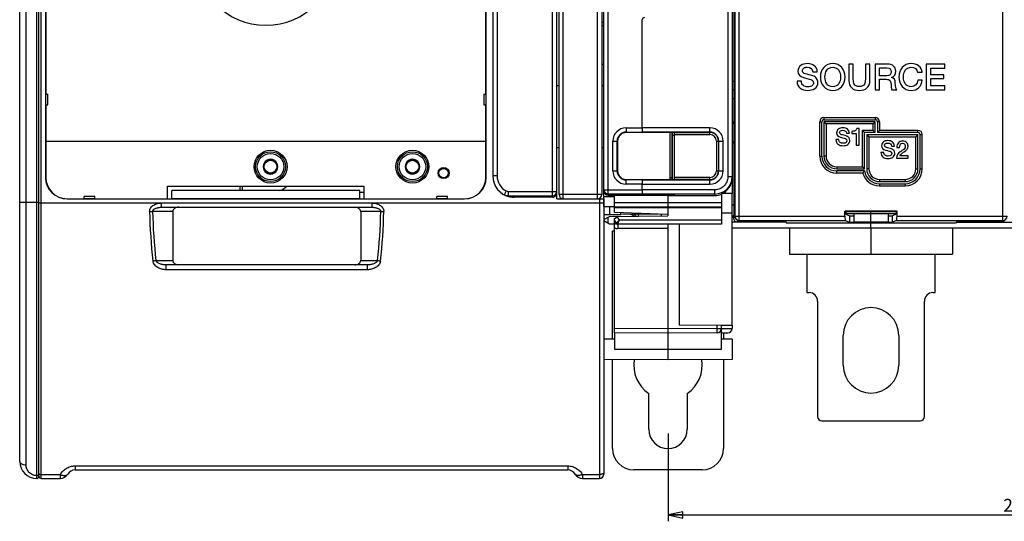
# Model space of a CAD drawing. Units: millimetres. Extents: x 0 to 1189, y 0 to 841.
# Drawn here: x 352 to 582, y 250 to 367 of the extents above; entities that cross this region are included whole.
import ezdxf

# ---------------------------------------------------------------- set-up
doc = ezdxf.new("R2010")
doc.units = ezdxf.units.MM
doc.header["$LTSCALE"] = 65.395
doc.layers.get('0').update_dxf_attribs({"linetype": 'CONTINUOUS'})
for name, color, linetype in [('02___PRT_ALL_AXES', 7, 'CONTINUOUS'), ('07_SURFACES', 7, 'CONTINUOUS'), ('08_DRAFTS', 7, 'CONTINUOUS'), ('09_ROUNDS', 7, 'CONTINUOUS'), ('10_CHAMFER', 7, 'CONTINUOUS')]:
    doc.layers.add(name, color=color, linetype=linetype)
doc.dimstyles.new('DIMSTYLE_1', dxfattribs={"dimtxt": 3, "dimasz": 3.5, "dimexe": 1.5, "dimexo": 1, "dimgap": 0.75, "dimtad": 1, "dimtxsty": 'Standard', "dimblk": 'CLOSED', "dimblk1": 'CLOSED', "dimblk2": 'CLOSED', "dimcen": 0.09, "dimadec": 0, "dimazin": 0, "dimtp": 0.5, "dimtm": 0.5, "dimtfac": 1, "dimtofl": 0, "dimtmove": 0, "dimatfit": 3, "dimldrblk": 'CLOSED', "dimfxl": 0, "dimtolj": 1, "dimarcsym": 0})

# ---------------------------------------------------------------- blocks, each defined once
blk = doc.blocks.new('_CLOSED')
at = {"color": 0, "linetype": 'ByBlock'}
for p, q in [((0, 0), (-1, 0.214)), ((-1, 0.214), (-1, -0.214)), ((-1, -0.214), (0, 0)), ((-1, 0), (0, 0))]:
    blk.add_line(p, q, dxfattribs=at)
blk = doc.blocks.new('*D1')
at = {"color": 2, "linetype": 'Continuous'}
for p, q in [((503.4, 270.22), (503.4, 249.67)), ((728.4, 270.22), (728.4, 249.67)), ((503.4, 251.17), (615.9, 251.17)), ((728.4, 251.17), (615.9, 251.17))]:
    blk.add_line(p, q, dxfattribs=at)
at = {"color": 2, "linetype": 'Continuous', "xscale": 3.5, "yscale": 3.5, "zscale": 3.5, "rotation": 180}
blk.add_blockref('_CLOSED', (503.4, 251.17), dxfattribs=at)
at = {"color": 2, "linetype": 'Continuous', "xscale": 3.5, "yscale": 3.5, "zscale": 3.5}
blk.add_blockref('_CLOSED', (728.4, 251.17), dxfattribs=at)
at = {"color": 2, "linetype": 'Continuous', "insert": (585.24, 254.92), "char_height": 3, "width": 8.5909, "attachment_point": 2, "line_spacing_factor": 0.9}
blk.add_mtext('225', dxfattribs=at)

msp = doc.modelspace()

# ---------------------------------------------------------------- linework, layer by layer
at = {"color": 3, "linetype": 'Continuous'}
msp.add_line((487.894, 356.719), (488.391, 356.719), dxfattribs=at)
at = {"color": 7, "linetype": 'Continuous'}
for p, q in [((537.258, 354.946), (538.308, 354.946)), ((546.762, 356.719), (545.712, 356.719)), ((545.712, 356.719), (545.712, 352.879)), ((546.762, 353.224), (546.762, 356.719)), ((550.636, 356.719), (549.586, 356.719)), ((549.586, 356.719), (549.586, 353.224)), ((550.636, 352.879), (550.636, 356.719)), ((554.712, 356.719), (551.846, 356.719)), ((551.846, 356.719), (551.846, 350.719)), ((552.897, 355.862), (554.603, 355.862)), ((552.897, 353.988), (552.897, 355.862)), ((568.149, 356.719), (563.829, 356.719)), ((563.829, 356.719), (563.829, 350.719)), ((564.88, 355.812), (568.149, 355.812)), ((564.88, 354.24), (564.88, 355.812)), ((568.149, 355.812), (568.149, 356.719)), ((534.636, 352.719), (533.586, 352.719)), ((554.619, 353.988), (552.897, 353.988)), ((552.897, 353.19), (554.443, 353.19)), ((552.897, 350.719), (552.897, 353.19)), ((555.703, 353.568), (555.703, 353.585)), ((561.813, 354.812), (562.871, 354.812)), ((562.871, 353.005), (561.846, 353.005)), ((567.905, 354.24), (564.88, 354.24)), ((564.88, 353.383), (567.905, 353.383)), ((564.88, 351.627), (564.88, 353.383)), ((567.905, 353.383), (567.905, 354.24)), ((477.397, 351.719), (477.894, 351.719)), ((487.894, 351.719), (488.397, 351.719)), ((551.846, 350.719), (552.897, 350.719)), ((555.796, 350.719), (556.922, 350.719)), ((563.829, 350.719), (568.208, 350.719)), ((568.208, 351.627), (564.88, 351.627)), ((568.208, 350.719), (568.208, 351.627)), ((546.439, 340.991), (546.439, 340.487)), ((548.103, 341.641), (547.582, 341.641)), ((548.103, 337.719), (548.103, 341.641)), ((543.391, 339.053), (542.691, 339.053)), ((545.139, 340.537), (545.839, 340.537)), ((546.439, 340.487), (547.402, 340.487)), ((547.402, 340.487), (547.402, 337.719)), ((477.397, 337.237), (477.894, 337.237)), ((487.894, 337.237), (488.397, 337.237)), ((547.402, 337.719), (548.103, 337.719)), ((555.671, 337.537), (556.371, 337.537)), ((556.96, 337.207), (557.598, 337.207)), ((409.531, 334.219), (408.665, 332.719)), ((411.263, 334.219), (409.531, 334.219)), ((412.129, 332.719), (411.263, 334.219)), ((442.731, 334.219), (441.865, 332.719)), ((444.463, 334.219), (442.731, 334.219)), ((445.329, 332.719), (444.463, 334.219)), ((553.923, 336.053), (553.223, 336.053)), ((556.887, 334.719), (559.57, 334.719)), ((559.57, 335.291), (557.654, 335.291)), ((559.57, 334.719), (559.57, 335.291)), ((408.665, 332.719), (409.531, 331.219)), ((411.263, 331.219), (412.129, 332.719)), ((441.865, 332.719), (442.731, 331.219)), ((444.463, 331.219), (445.329, 332.719)), ((409.531, 331.219), (411.263, 331.219)), ((442.731, 331.219), (444.463, 331.219)), ((518.397, 330.073), (518.397, 326.469)), ((386.297, 328.119), (432.297, 328.119)), ((431.297, 327.119), (387.297, 327.119)), ((477.397, 325.219), (477.397, 326.57)), ((488.397, 325.219), (488.397, 327.043)), ((488.577, 326.469), (488.397, 326.469)), ((488.397, 325.869), (488.4, 325.869)), ((490.897, 325.972), (490.897, 326.042)), ((503.397, 325.972), (490.897, 325.972)), ((503.397, 325.969), (514.397, 325.969)), ((518.397, 326.469), (516.137, 326.469)), ((490.897, 323.125), (515.897, 323.125)), ((546.897, 321.719), (546.897, 319.719)), ((550.897, 319.719), (550.897, 321.719)), ((554.897, 321.719), (554.897, 319.719)), ((713.397, 318.319), (518.397, 318.319)), ((554.897, 319.719), (546.897, 319.719)), ((550.897, 318.319), (550.897, 319.527)), ((490.4, 317.719), (490.897, 317.719)), ((531.797, 312.219), (569.997, 312.219)), ((544.397, 286.219), (544.397, 293.219)), ((557.397, 293.219), (557.397, 286.219)), ((498.9, 271.219), (498.9, 279.605)), ((507.9, 279.605), (507.9, 271.219))]:
    msp.add_line(p, q, dxfattribs=at)
at = {"color": 9, "linetype": 'Continuous'}
msp.add_line((496.4, 321.572), (496.4, 321.148), dxfattribs=at)
at = {"color": 7, "linetype": 'Continuous'}
for centre, radius in [((410.397, 332.719), 3.85), ((443.597, 332.719), 3.85), ((410.397, 332.719), 1.5), ((443.597, 332.719), 1.5), ((450.897, 331.219), 1.3), ((450.897, 331.219), 1.1)]:
    msp.add_circle(centre, radius, dxfattribs=at)
for centre, radius, start, end in [((410.397, 332.719), 1.72, 120.70278, 179.29722), ((410.397, 332.719), 1.72, 60.70278, 119.29722), ((410.397, 332.719), 1.72, 0.70278, 59.29722), ((443.597, 332.719), 1.72, 120.70278, 179.29722), ((443.597, 332.719), 1.72, 60.70278, 119.29722), ((443.597, 332.719), 1.72, 0.70278, 59.29722), ((410.397, 332.719), 1.72, 180.70278, 239.29722), ((410.397, 332.719), 1.72, 300.70278, 359.29722), ((443.597, 332.719), 1.72, 180.70278, 239.29722), ((443.597, 332.719), 1.72, 300.70278, 359.29722), ((410.397, 332.719), 1.72, 240.70278, 299.29722), ((443.597, 332.719), 1.72, 240.70278, 299.29722), ((550.897, 293.219), 6.5, 0, 180), ((503.4, 286.219), 8, 170.50848, 235.77113), ((503.4, 286.219), 8, 304.22887, 9.49195), ((550.897, 286.219), 6.5, 180, 360), ((503.4, 271.219), 4.5, 180, 360)]:
    msp.add_arc(centre, radius, start, end, dxfattribs=at)
at = {"color": 3, "linetype": 'Continuous'}
msp.add_ellipse((483.897, 356.885), major_axis=(4.5, 0), ratio=0.7265425, start_param=-0.0505584, end_param=0, dxfattribs=at)
at = {"color": 7, "linetype": 'Continuous'}
msp.add_ellipse((514.397, 329.972), major_axis=(0, 4.002), ratio=0.9993908, start_param=-3.1415927, end_param=-2.7571959, dxfattribs=at)
for points in [[(534.502, 356.434), (534.039, 356.106), (533.813, 355.661), (533.813, 355.098)], [(533.813, 355.098), (533.813, 354.324), (534.25, 353.812), (535.138, 353.569)], [(536.006, 356.862), (535.409, 356.862), (534.905, 356.719), (534.502, 356.434)], [(534.863, 355.224), (534.863, 355.492), (534.981, 355.703), (535.235, 355.842)], [(535.577, 354.449), (535.098, 354.577), (534.863, 354.837), (534.863, 355.224)], [(535.235, 355.842), (535.426, 355.946), (535.67, 356.005), (535.964, 356.005)], [(535.964, 356.005), (536.779, 356.005), (537.208, 355.652), (537.258, 354.946)], [(537.624, 356.37), (537.199, 356.694), (536.661, 356.862), (536.006, 356.862)], [(538.308, 354.946), (538.308, 355.543), (538.082, 356.022), (537.624, 356.37)], [(539.838, 355.937), (539.325, 355.341), (539.073, 354.602), (539.073, 353.719)], [(541.947, 356.862), (541.073, 356.862), (540.367, 356.551), (539.838, 355.937)], [(540.124, 353.719), (540.124, 354.35), (540.266, 354.871), (540.555, 355.289)], [(540.555, 355.289), (540.88, 355.761), (541.342, 356.005), (541.947, 356.005)], [(544.051, 355.933), (543.518, 356.551), (542.821, 356.862), (541.947, 356.862)], [(541.947, 356.005), (542.544, 356.005), (543.006, 355.761), (543.337, 355.287)], [(543.337, 355.287), (543.628, 354.871), (543.771, 354.35), (543.771, 353.719)], [(544.821, 353.719), (544.821, 354.602), (544.561, 355.341), (544.051, 355.933)], [(554.603, 355.862), (555.292, 355.862), (555.645, 355.551), (555.645, 354.946)], [(555.645, 354.946), (555.645, 354.308), (555.3, 353.988), (554.619, 353.988)], [(556.191, 356.291), (555.855, 356.577), (555.359, 356.719), (554.712, 356.719)], [(555.703, 353.585), (556.359, 353.812), (556.695, 354.316), (556.695, 355.098)], [(556.695, 355.098), (556.695, 355.61), (556.527, 356.005), (556.191, 356.291)], [(558.206, 355.939), (557.695, 355.35), (557.443, 354.61), (557.443, 353.719)], [(560.317, 356.862), (559.443, 356.862), (558.737, 356.551), (558.206, 355.939)], [(558.493, 353.719), (558.493, 354.35), (558.636, 354.871), (558.924, 355.289)], [(558.924, 355.289), (559.25, 355.761), (559.712, 356.005), (560.317, 356.005)], [(562.047, 356.323), (561.586, 356.677), (561.006, 356.862), (560.317, 356.862)], [(560.317, 356.005), (561.115, 356.005), (561.611, 355.602), (561.813, 354.812)], [(562.871, 354.812), (562.804, 355.442), (562.535, 355.946), (562.047, 356.323)], [(533.586, 352.719), (533.594, 352.005), (533.846, 351.459), (534.33, 351.085)], [(535.078, 351.723), (534.779, 351.946), (534.636, 352.282), (534.636, 352.719)], [(535.138, 353.569), (536.283, 353.257), (536.88, 353.098), (536.93, 353.079)], [(537.306, 353.978), (536.628, 354.173), (536.048, 354.324), (535.577, 354.449)], [(536.93, 353.079), (537.258, 352.955), (537.426, 352.711), (537.426, 352.341)], [(538.185, 353.363), (537.972, 353.669), (537.678, 353.871), (537.306, 353.978)], [(538.476, 352.459), (538.476, 352.787), (538.376, 353.089), (538.185, 353.363)], [(539.073, 353.719), (539.073, 352.829), (539.325, 352.098), (539.834, 351.506)], [(540.551, 352.147), (540.266, 352.56), (540.124, 353.081), (540.124, 353.719)], [(543.771, 353.719), (543.771, 353.081), (543.628, 352.56), (543.341, 352.149)], [(544.055, 351.51), (544.561, 352.098), (544.821, 352.829), (544.821, 353.719)], [(545.712, 352.879), (545.712, 352.123), (545.939, 351.551), (546.389, 351.144)], [(546.95, 352.052), (546.821, 352.291), (546.762, 352.677), (546.762, 353.224)], [(549.586, 353.224), (549.586, 352.677), (549.518, 352.291), (549.392, 352.056)], [(549.962, 351.151), (550.409, 351.551), (550.636, 352.123), (550.636, 352.879)], [(554.443, 353.19), (554.905, 353.19), (555.224, 353.064), (555.396, 352.809)], [(555.396, 352.809), (555.552, 352.577), (555.636, 352.173), (555.636, 351.602)], [(556.594, 352.299), (556.594, 353.056), (556.292, 353.484), (555.703, 353.568)], [(557.443, 353.719), (557.443, 352.829), (557.695, 352.098), (558.204, 351.506)], [(558.92, 352.147), (558.636, 352.56), (558.493, 353.081), (558.493, 353.719)], [(561.846, 353.005), (561.796, 352.543), (561.653, 352.173), (561.402, 351.895)], [(562.1, 351.247), (562.569, 351.694), (562.821, 352.282), (562.871, 353.005)], [(534.33, 351.085), (534.771, 350.745), (535.359, 350.577), (536.09, 350.577)], [(536.157, 351.434), (535.703, 351.434), (535.342, 351.526), (535.078, 351.723)], [(536.09, 350.577), (536.745, 350.577), (537.292, 350.719), (537.728, 351.014)], [(537.14, 351.72), (536.913, 351.526), (536.586, 351.434), (536.157, 351.434)], [(537.426, 352.341), (537.426, 352.089), (537.325, 351.879), (537.14, 351.72)], [(537.728, 351.014), (538.224, 351.35), (538.476, 351.829), (538.476, 352.459)], [(539.834, 351.506), (540.367, 350.887), (541.073, 350.577), (541.947, 350.577)], [(541.947, 351.434), (541.342, 351.434), (540.88, 351.669), (540.551, 352.147)], [(543.341, 352.149), (543.006, 351.669), (542.544, 351.434), (541.947, 351.434)], [(541.947, 350.577), (542.821, 350.577), (543.518, 350.887), (544.055, 351.51)], [(546.389, 351.144), (546.813, 350.761), (547.409, 350.577), (548.174, 350.577)], [(548.174, 351.484), (547.569, 351.484), (547.157, 351.669), (546.95, 352.052)], [(549.392, 352.056), (549.182, 351.669), (548.779, 351.484), (548.174, 351.484)], [(548.174, 350.577), (548.93, 350.577), (549.527, 350.761), (549.962, 351.151)], [(555.636, 351.602), (555.636, 351.182), (555.687, 350.887), (555.796, 350.719)], [(556.922, 350.719), (556.703, 350.955), (556.594, 351.476), (556.594, 352.299)], [(558.204, 351.506), (558.737, 350.887), (559.443, 350.577), (560.317, 350.577)], [(560.317, 351.434), (559.712, 351.434), (559.25, 351.669), (558.92, 352.147)], [(561.402, 351.895), (561.124, 351.585), (560.762, 351.434), (560.317, 351.434)], [(560.317, 350.577), (561.039, 350.577), (561.628, 350.795), (562.1, 351.247)], [(543.301, 341.529), (542.993, 341.31), (542.842, 341.013), (542.842, 340.638)], [(544.304, 341.815), (543.906, 341.815), (543.57, 341.719), (543.301, 341.529)], [(543.542, 340.722), (543.542, 340.901), (543.621, 341.042), (543.79, 341.134)], [(543.79, 341.134), (543.918, 341.204), (544.08, 341.243), (544.276, 341.243)], [(544.276, 341.243), (544.82, 341.243), (545.105, 341.008), (545.139, 340.537)], [(545.383, 341.487), (545.1, 341.703), (544.741, 341.815), (544.304, 341.815)], [(545.839, 340.537), (545.839, 340.935), (545.688, 341.254), (545.383, 341.487)], [(547.178, 341.137), (546.976, 341.036), (546.73, 340.985), (546.439, 340.991)], [(547.582, 341.641), (547.537, 341.417), (547.402, 341.249), (547.178, 341.137)], [(542.691, 339.053), (542.696, 338.577), (542.864, 338.212), (543.187, 337.963)], [(542.842, 340.638), (542.842, 340.123), (543.133, 339.781), (543.726, 339.619)], [(543.686, 338.389), (543.486, 338.537), (543.391, 338.761), (543.391, 339.053)], [(544.018, 340.206), (543.699, 340.291), (543.542, 340.464), (543.542, 340.722)], [(543.726, 339.619), (544.489, 339.411), (544.887, 339.305), (544.92, 339.292)], [(545.171, 339.892), (544.719, 340.022), (544.332, 340.123), (544.018, 340.206)], [(544.92, 339.292), (545.139, 339.21), (545.251, 339.047), (545.251, 338.801)], [(545.251, 338.801), (545.251, 338.633), (545.184, 338.492), (545.06, 338.387)], [(545.757, 339.482), (545.615, 339.686), (545.419, 339.82), (545.171, 339.892)], [(545.452, 337.916), (545.783, 338.14), (545.951, 338.459), (545.951, 338.879)], [(545.951, 338.879), (545.951, 339.098), (545.884, 339.299), (545.757, 339.482)], [(554.836, 338.815), (554.439, 338.815), (554.103, 338.719), (553.834, 338.529)], [(555.915, 338.487), (555.632, 338.703), (555.273, 338.815), (554.836, 338.815)], [(558.31, 338.719), (557.884, 338.719), (557.548, 338.574), (557.306, 338.289)], [(559.299, 338.303), (559.072, 338.579), (558.741, 338.719), (558.31, 338.719)], [(543.187, 337.963), (543.481, 337.736), (543.873, 337.624), (544.36, 337.624)], [(544.405, 338.196), (544.103, 338.196), (543.862, 338.257), (543.686, 338.389)], [(544.36, 337.624), (544.797, 337.624), (545.161, 337.719), (545.452, 337.916)], [(545.06, 338.387), (544.909, 338.257), (544.691, 338.196), (544.405, 338.196)], [(553.834, 338.529), (553.525, 338.31), (553.374, 338.013), (553.374, 337.638)], [(553.374, 337.638), (553.374, 337.123), (553.666, 336.781), (554.258, 336.619)], [(554.075, 337.722), (554.075, 337.901), (554.153, 338.042), (554.322, 338.134)], [(554.551, 337.206), (554.231, 337.291), (554.075, 337.464), (554.075, 337.722)], [(554.258, 336.619), (555.021, 336.411), (555.419, 336.305), (555.452, 336.292)], [(554.322, 338.134), (554.45, 338.204), (554.612, 338.243), (554.808, 338.243)], [(555.703, 336.892), (555.251, 337.022), (554.864, 337.123), (554.551, 337.206)], [(554.808, 338.243), (555.352, 338.243), (555.638, 338.008), (555.671, 337.537)], [(556.289, 336.482), (556.147, 336.686), (555.951, 336.82), (555.703, 336.892)], [(556.371, 337.537), (556.371, 337.935), (556.22, 338.254), (555.915, 338.487)], [(556.483, 335.879), (556.483, 336.098), (556.416, 336.299), (556.289, 336.482)], [(557.306, 338.289), (557.072, 338.013), (556.96, 337.655), (556.96, 337.207)], [(557.598, 337.207), (557.615, 337.857), (557.839, 338.187), (558.271, 338.187)], [(558.281, 336.563), (558.103, 336.439), (557.929, 336.322), (557.752, 336.2)], [(558.271, 338.187), (558.517, 338.187), (558.696, 338.103), (558.807, 337.945)], [(558.734, 336.967), (558.635, 336.837), (558.483, 336.703), (558.281, 336.563)], [(558.694, 336.196), (559.279, 336.596), (559.57, 337.039), (559.57, 337.515)], [(558.929, 337.493), (558.926, 337.302), (558.859, 337.128), (558.734, 336.967)], [(558.807, 337.945), (558.892, 337.823), (558.932, 337.672), (558.929, 337.493)], [(559.57, 337.515), (559.57, 337.817), (559.481, 338.081), (559.299, 338.303)], [(553.223, 336.053), (553.229, 335.577), (553.397, 335.212), (553.719, 334.963)], [(553.719, 334.963), (554.013, 334.736), (554.405, 334.624), (554.892, 334.624)], [(554.218, 335.389), (554.018, 335.537), (553.923, 335.761), (553.923, 336.053)], [(554.937, 335.196), (554.635, 335.196), (554.394, 335.257), (554.218, 335.389)], [(554.892, 334.624), (555.329, 334.624), (555.694, 334.719), (555.985, 334.916)], [(555.592, 335.387), (555.441, 335.257), (555.223, 335.196), (554.937, 335.196)], [(555.452, 336.292), (555.671, 336.21), (555.783, 336.047), (555.783, 335.801)], [(555.783, 335.801), (555.783, 335.633), (555.716, 335.492), (555.592, 335.387)], [(555.985, 334.916), (556.315, 335.14), (556.483, 335.459), (556.483, 335.879)], [(557.752, 336.2), (557.178, 335.806), (556.887, 335.313), (556.887, 334.719)], [(557.654, 335.291), (557.699, 335.436), (557.834, 335.588), (558.052, 335.748)], [(558.052, 335.748), (558.259, 335.901), (558.478, 336.047), (558.694, 336.196)]]:
    msp.add_open_spline(points, degree=3, dxfattribs=at)
at = {"color": 3, "linetype": 'Continuous'}
msp.add_open_spline([(495.501, 321.141), (495.43, 321.188), (495.139, 321.361), (494.822, 321.486), (494.58, 321.557)], degree=3, knots=[0, 0, 0, 0, 0.2520239, 1, 1, 1, 1], dxfattribs=at)
at = {"color": 7, "linetype": 'Continuous'}
msp.add_open_spline([(495.949, 321.144), (495.884, 321.228), (495.741, 321.386), (495.569, 321.512), (495.478, 321.564)], degree=3, knots=[0, 0, 0, 0, 0.5023316, 1, 1, 1, 1], dxfattribs=at)
at = {"layer": '02___PRT_ALL_AXES', "color": 7, "linetype": 'Continuous'}
for centre, radius in [((410.397, 332.719), 3.5), ((410.397, 332.719), 3.1), ((443.597, 332.719), 3.5), ((443.597, 332.719), 3.1)]:
    msp.add_circle(centre, radius, dxfattribs=at)
at = {"layer": '07_SURFACES', "color": 7, "linetype": 'Continuous'}
msp.add_line((488.4, 323.369), (490.897, 323.369), dxfattribs=at)
at = {"layer": '08_DRAFTS', "color": 7, "linetype": 'Continuous'}
for p, q in [((357.74, 489.219), (357.74, 330.219)), ((460.853, 330.219), (460.853, 489.219)), ((357.799, 469.719), (357.799, 349.719)), ((460.794, 349.719), (460.794, 469.719)), ((357.753, 349.719), (357.753, 347.219)), ((460.84, 347.219), (460.84, 349.719)), ((357.799, 347.219), (357.799, 338.719)), ((460.794, 338.719), (460.794, 347.219)), ((357.797, 338.719), (357.797, 330.219)), ((357.797, 338.719), (460.797, 338.719)), ((460.797, 330.219), (460.797, 338.719)), ((491.596, 338.719), (491.596, 331.719)), ((497.397, 340.722), (493.597, 340.721)), ((497.397, 340.782), (497.397, 340.817)), ((497.397, 340.722), (497.397, 340.78)), ((493.597, 329.718), (497.397, 329.717)), ((497.397, 329.658), (497.397, 329.717)), ((497.397, 329.657), (497.397, 329.622)), ((386.297, 325.219), (386.297, 328.119)), ((432.297, 325.219), (432.297, 328.119)), ((362.797, 325.219), (366.797, 325.219)), ((362.797, 325.163), (455.797, 325.163)), ((366.797, 325.176), (369.297, 325.176)), ((369.297, 325.219), (387.297, 325.219)), ((387.297, 325.169), (387.297, 327.119)), ((431.297, 325.169), (387.297, 325.169)), ((431.297, 325.169), (431.297, 327.119)), ((431.297, 325.219), (449.297, 325.219)), ((449.297, 325.176), (451.797, 325.176)), ((451.797, 325.219), (455.797, 325.219)), ((497.397, 326.319), (497.397, 326.225)), ((503.397, 326.223), (503.397, 325.969)), ((515.897, 326.362), (515.897, 326.261)), ((518.397, 321.828), (518.397, 326.469)), ((490.897, 321.966), (490.897, 323.125)), ((503.397, 323.125), (503.397, 321.209)), ((503.397, 321.529), (490.897, 321.966)), ((492.397, 321.537), (492.397, 321.914)), ((501.027, 321.612), (492.397, 321.537)), ((501.897, 321.196), (501.897, 321.582)), ((518.397, 321.828), (515.897, 321.806)), ((556.99, 322.313), (544.803, 322.313)), ((544.803, 322.313), (544.978, 322.138)), ((556.815, 322.138), (544.978, 322.138)), ((544.978, 322.138), (544.978, 321.569)), ((544.978, 321.569), (545.897, 321.202)), ((545.897, 321.202), (546.897, 321.202)), ((545.897, 321.202), (545.897, 319.702)), ((554.897, 321.202), (555.897, 321.202)), ((556.815, 321.569), (555.897, 321.202)), ((555.897, 319.702), (555.897, 321.202)), ((556.99, 322.313), (556.815, 322.138)), ((556.815, 322.138), (556.815, 321.569)), ((505.997, 319.219), (505.997, 295.719)), ((518.397, 295.611), (518.397, 318.319)), ((530.897, 319.772), (531.141, 319.527)), ((570.652, 319.527), (531.141, 319.527)), ((545.897, 319.702), (555.897, 319.702)), ((570.897, 319.772), (570.652, 319.527)), ((490.897, 293.828), (490.897, 289.969)), ((503.397, 293.719), (503.397, 287.469)), ((490.897, 292.36), (488.397, 292.338)), ((518.397, 292.338), (515.897, 292.36)), ((518.397, 292.338), (518.397, 287.6)), ((503.397, 287.469), (488.397, 287.6)), ((518.397, 287.6), (503.397, 287.469))]:
    msp.add_line(p, q, dxfattribs=at)
at = {"layer": '08_DRAFTS', "color": 9, "linetype": 'Continuous'}
for p, q in [((357.74, 330.219), (357.797, 330.219)), ((460.853, 330.219), (460.797, 330.219)), ((362.797, 325.163), (362.797, 325.219)), ((455.797, 325.163), (455.797, 325.219)), ((490.897, 289.969), (515.897, 289.969))]:
    msp.add_line(p, q, dxfattribs=at)
at = {"layer": '08_DRAFTS', "color": 7, "linetype": 'Continuous'}
for centre, radius, start, end in [((362.797, 330.219), 5.057, 180, 270), ((362.797, 330.219), 5, 180, 270), ((455.797, 330.219), 5.057, 270, 360), ((455.797, 330.219), 5, 270, 360)]:
    msp.add_arc(centre, radius, start, end, dxfattribs=at)
for centre, major_axis, ratio, start_param, end_param in [((493.597, 338.719), (2.001, 0), 1, 1.5711011, 3.1415927), ((493.597, 331.719), (2.001, 0), 1, 3.1415927, 4.7120842), ((514.397, 330.072), (0.919, 3.896), 0.999319, -2.5253111, -1.3389116)]:
    msp.add_ellipse(centre, major_axis=major_axis, ratio=ratio, start_param=start_param, end_param=end_param, dxfattribs=at)
at = {"layer": '09_ROUNDS', "color": 9, "linetype": 'Continuous'}
for p, q in [((355.697, 259.699), (355.697, 559.699)), ((353.197, 262.901), (353.197, 556.492)), ((519.032, 498.335), (519.032, 321.104)), ((520.031, 320.105), (520.031, 499.334)), ((581.762, 320.105), (581.762, 499.334)), ((356.697, 259.719), (356.697, 496.219)), ((486.894, 325.219), (486.894, 493.219)), ((463.397, 488.569), (463.397, 330.569)), ((517.397, 489.118), (517.397, 330.321)), ((476.397, 325.569), (476.397, 423.269)), ((478.894, 325.219), (478.894, 423.269)), ((489.397, 326.042), (489.397, 400.558)), ((488.397, 366.476), (487.894, 366.476)), ((497.379, 367.141), (497.388, 367.132)), ((488.397, 365.667), (487.894, 365.667)), ((518.397, 352.719), (518.874, 352.719)), ((518.397, 348.719), (518.874, 348.719)), ((539.897, 344.219), (551.897, 344.219)), ((539.897, 344.219), (539.897, 343.719)), ((551.897, 344.219), (551.897, 343.719)), ((493.597, 341.816), (497.379, 341.816)), ((493.597, 341.816), (493.597, 340.721)), ((513.197, 341.818), (497.388, 341.818)), ((513.197, 340.237), (513.197, 341.818)), ((538.897, 343.219), (539.397, 343.219)), ((538.897, 335.219), (538.897, 343.219)), ((551.397, 342.719), (540.397, 342.719)), ((540.397, 342.719), (540.397, 335.219)), ((551.397, 341.219), (548.897, 341.219)), ((548.897, 332.719), (548.897, 341.219)), ((551.397, 341.219), (551.397, 342.719)), ((552.897, 343.219), (552.397, 343.219)), ((552.897, 343.219), (552.897, 341.219)), ((561.897, 341.219), (552.897, 341.219)), ((561.897, 340.719), (561.897, 341.219)), ((490.5, 338.719), (491.596, 338.719)), ((490.5, 331.719), (490.5, 338.719)), ((491.499, 331.719), (491.499, 338.719)), ((493.597, 340.817), (497.388, 340.817)), ((513.197, 340.818), (497.396, 340.818)), ((503.897, 330.219), (503.897, 340.721)), ((504.397, 340.115), (504.401, 340.115)), ((504.402, 340.722), (504.401, 340.115)), ((504.401, 340.115), (504.897, 340.115)), ((504.401, 340.115), (504.401, 329.717)), ((504.897, 340.736), (513.197, 340.736)), ((504.897, 340.237), (513.197, 340.237)), ((514.714, 338.719), (516.295, 338.719)), ((514.714, 338.719), (514.714, 331.719)), ((515.213, 338.719), (515.213, 331.719)), ((515.296, 331.719), (515.296, 338.719)), ((516.295, 331.719), (516.295, 338.719)), ((550.397, 339.719), (561.397, 339.719)), ((550.397, 339.719), (550.397, 332.219)), ((561.397, 332.219), (561.397, 339.719)), ((562.397, 340.219), (562.897, 340.219)), ((562.897, 332.219), (562.897, 340.219)), ((538.897, 335.219), (539.397, 335.219)), ((540.397, 335.219), (539.897, 335.219)), ((542.897, 332.719), (548.897, 332.719)), ((542.897, 332.719), (542.897, 332.219)), ((550.397, 332.219), (549.897, 332.219)), ((561.397, 332.219), (561.897, 332.219)), ((562.397, 332.219), (562.897, 332.219)), ((463.397, 330.569), (462.397, 330.569)), ((490.5, 331.719), (491.596, 331.719)), ((493.597, 328.623), (493.597, 329.718)), ((497.388, 329.622), (493.597, 329.622)), ((497.396, 329.62), (513.197, 329.62)), ((503.897, 330.219), (504.397, 330.219)), ((513.197, 330.202), (504.897, 330.202)), ((513.197, 329.703), (504.897, 329.703)), ((513.197, 328.621), (513.197, 330.202)), ((514.714, 331.719), (516.295, 331.719)), ((518.397, 330.321), (517.397, 330.321)), ((542.897, 331.219), (542.897, 331.719)), ((548.988, 331.219), (542.897, 331.219)), ((552.897, 329.719), (558.897, 329.719)), ((552.897, 329.719), (552.897, 329.219)), ((558.897, 329.719), (558.897, 329.219)), ((403.297, 327.119), (403.297, 328.119)), ((488.397, 327.322), (497.379, 327.322)), ((497.379, 328.623), (493.597, 328.623)), ((497.388, 328.621), (513.197, 328.621)), ((514.397, 327.319), (497.388, 327.319)), ((514.397, 325.969), (514.397, 327.319)), ((552.861, 328.719), (552.861, 328.219)), ((552.861, 328.219), (558.897, 328.219)), ((558.897, 328.719), (558.897, 328.219)), ((465.506, 327.044), (465.034, 326.163)), ((466.005, 326.919), (477.397, 326.919)), ((466.005, 326.919), (466.005, 325.92)), ((466.005, 325.92), (476.397, 325.92)), ((487.894, 326.219), (477.894, 326.219)), ((487.397, 325.219), (487.397, 259.719)), ((490.897, 325.623), (488.4, 325.623)), ((489.397, 326.323), (497.388, 326.323)), ((490.392, 326.226), (490.392, 326.138)), ((514.397, 326.32), (497.396, 326.32)), ((504.401, 326.135), (504.401, 326.223)), ((351.697, 324.412), (356.197, 324.412)), ((356.197, 324.219), (488.397, 324.219)), ((384.911, 323.219), (384.911, 324.219)), ((434.082, 324.219), (434.082, 323.219)), ((490.897, 324.335), (515.897, 324.335)), ((490.897, 323.336), (515.897, 323.336)), ((518.874, 323.719), (518.397, 323.719)), ((387.497, 322.219), (382.807, 322.219)), ((436.186, 322.219), (431.497, 322.219)), ((489.397, 319.533), (489.397, 320.905)), ((491.54, 320.971), (491.974, 320.219)), ((519.032, 321.104), (518.699, 320.771)), ((519.032, 321.104), (544.803, 321.104)), ((556.99, 321.104), (582.761, 321.104)), ((491.974, 320.219), (491.252, 319.469)), ((491.685, 319.219), (491.974, 320.219)), ((503.397, 318.219), (491.694, 318.219)), ((515.897, 320.219), (491.974, 320.219)), ((520.031, 320.105), (519.698, 319.772)), ((520.031, 320.105), (544.887, 320.105)), ((556.906, 320.105), (581.762, 320.105)), ((582.095, 319.772), (581.762, 320.105)), ((383.587, 310.719), (387.497, 310.719)), ((385.964, 308.584), (385.964, 309.719)), ((431.497, 310.719), (435.406, 310.719)), ((433.03, 309.719), (433.03, 308.584)), ((433.03, 308.584), (385.964, 308.584)), ((514.905, 294.82), (514.905, 295.642)), ((503.397, 294.719), (490.897, 294.828)), ((514.905, 294.82), (503.397, 294.719)), ((514.905, 294.82), (515.897, 294.82)), ((515.897, 294.822), (518.397, 294.844)), ((364.661, 262.654), (364.661, 261.719)), ((364.661, 262.654), (479.933, 262.654)), ((479.933, 262.654), (479.933, 261.719)), ((356.697, 260.619), (361.197, 260.619)), ((361.197, 260.619), (361.197, 259.719)), ((483.397, 260.619), (487.397, 260.619)), ((483.397, 260.619), (483.397, 259.719))]:
    msp.add_line(p, q, dxfattribs=at)
at = {"layer": '09_ROUNDS', "color": 7, "linetype": 'Continuous'}
for p, q in [((356.197, 260.199), (356.197, 559.219)), ((351.697, 263.699), (351.697, 555.699)), ((477.397, 326.57), (477.397, 492.569)), ((477.894, 326.219), (477.894, 492.219)), ((487.894, 492.219), (487.894, 326.219)), ((488.397, 327.043), (488.397, 492.413)), ((462.397, 488.569), (462.397, 330.569)), ((518.397, 489.366), (518.397, 330.073)), ((518.874, 322.412), (518.874, 389.803)), ((497.379, 341.816), (497.379, 367.141)), ((497.388, 341.818), (497.388, 367.13)), ((518.397, 350.719), (518.874, 350.719)), ((539.897, 343.719), (551.897, 343.719)), ((539.397, 335.219), (539.397, 343.219)), ((551.897, 343.219), (539.897, 343.219)), ((539.897, 343.219), (540.397, 342.719)), ((539.897, 343.219), (539.897, 335.219)), ((549.397, 340.719), (548.897, 341.219)), ((551.897, 343.219), (551.397, 342.719)), ((551.897, 340.719), (551.397, 341.219)), ((551.897, 340.719), (551.897, 343.219)), ((552.397, 343.219), (552.397, 340.719)), ((552.397, 340.719), (552.897, 341.219)), ((497.397, 340.78), (497.388, 340.817)), ((497.397, 340.817), (497.396, 340.818)), ((504.401, 340.721), (497.397, 340.723)), ((504.397, 330.219), (504.397, 340.721)), ((504.897, 329.703), (504.897, 340.736)), ((551.897, 340.719), (549.397, 340.719)), ((549.397, 332.219), (549.397, 340.719)), ((549.897, 340.219), (561.897, 340.219)), ((549.897, 340.219), (550.397, 339.719)), ((549.897, 340.219), (549.897, 332.219)), ((561.897, 340.719), (552.397, 340.719)), ((561.897, 340.219), (561.397, 339.719)), ((561.897, 332.219), (561.897, 340.219)), ((562.397, 332.219), (562.397, 340.219)), ((542.897, 332.219), (549.397, 332.219)), ((549.397, 332.219), (548.897, 332.719)), ((497.388, 329.622), (497.397, 329.658)), ((497.397, 329.622), (497.396, 329.62)), ((497.397, 329.715), (504.401, 329.717)), ((549.397, 331.719), (542.897, 331.719)), ((403.797, 327.119), (403.797, 328.119)), ((497.379, 327.322), (497.379, 328.623)), ((497.388, 327.319), (497.388, 328.621)), ((552.861, 328.719), (558.897, 328.719)), ((552.897, 329.219), (558.897, 329.219)), ((431.297, 326.719), (432.297, 326.719)), ((476.397, 325.569), (467.43, 325.569)), ((477.397, 325.219), (488.397, 325.219)), ((488.397, 325.219), (488.397, 260.719)), ((489.397, 326.042), (490.897, 326.042)), ((489.897, 326.156), (489.897, 326.208)), ((497.397, 326.228), (490.392, 326.226)), ((503.397, 326.134), (490.392, 326.138)), ((490.897, 323.125), (490.897, 325.972)), ((497.388, 326.323), (497.397, 326.287)), ((497.396, 326.32), (497.397, 326.319)), ((497.397, 326.225), (504.401, 326.223)), ((503.397, 326.135), (504.401, 326.135)), ((503.397, 325.969), (503.397, 323.125)), ((504.897, 326.153), (504.897, 326.205)), ((515.897, 326.261), (515.897, 319.219)), ((384.911, 323.219), (434.082, 323.219)), ((387.497, 322.219), (387.497, 310.719)), ((431.497, 322.219), (431.497, 310.719)), ((488.397, 320.328), (489.716, 321.09)), ((490.897, 320.6), (491.776, 321.107)), ((490.897, 293.828), (490.897, 320.6)), ((518.397, 318.319), (518.397, 321.828)), ((518.84, 321.413), (518.699, 321.272)), ((518.699, 320.771), (518.699, 321.272)), ((544.803, 321.104), (544.803, 322.313)), ((544.978, 321.719), (556.815, 321.719)), ((550.897, 321.719), (550.897, 322.138)), ((556.99, 321.104), (556.99, 322.313)), ((488.397, 320.111), (489.716, 319.349)), ((490.897, 320.085), (491.252, 319.469)), ((515.897, 319.219), (491.685, 319.219)), ((503.397, 319.219), (503.397, 293.719)), ((530.949, 319.719), (518.397, 319.719)), ((530.897, 319.772), (519.698, 319.772)), ((522.397, 319.719), (522.397, 319.772)), ((531.797, 318.319), (531.797, 312.219)), ((544.887, 320.105), (545.897, 319.702)), ((550.897, 318.319), (550.897, 312.219)), ((556.906, 320.105), (555.897, 319.702)), ((569.997, 318.319), (569.997, 312.219)), ((570.844, 319.719), (595.949, 319.719)), ((582.095, 319.772), (570.897, 319.772)), ((579.397, 319.719), (579.397, 319.772)), ((490.4, 292.356), (490.4, 317.719)), ((535.897, 312.219), (535.897, 303.219)), ((565.897, 303.219), (565.897, 312.219)), ((433.03, 309.719), (385.964, 309.719)), ((535.897, 303.219), (536.397, 303.219)), ((565.397, 303.219), (565.897, 303.219)), ((538.397, 301.219), (538.397, 274.219)), ((563.397, 274.219), (563.397, 301.219)), ((505.997, 295.719), (515.897, 295.633)), ((515.897, 289.969), (515.897, 295.633)), ((518.397, 295.611), (518.397, 294.842)), ((503.397, 293.719), (490.897, 293.828)), ((514.905, 293.82), (503.397, 293.719)), ((515.897, 293.828), (517.405, 293.842)), ((516.4, 293.833), (516.4, 292.356)), ((490.4, 266.719), (490.4, 287.583)), ((516.4, 287.583), (516.4, 266.719)), ((539.397, 273.219), (562.397, 273.219)), ((364.661, 261.719), (479.933, 261.719)), ((511.4, 261.719), (495.4, 261.719)), ((356.697, 259.719), (361.197, 259.719)), ((483.397, 259.719), (487.397, 259.719))]:
    msp.add_line(p, q, dxfattribs=at)
at = {"layer": '09_ROUNDS', "color": 3, "linetype": 'Continuous'}
msp.add_line((488.4, 323.369), (488.4, 326.469), dxfattribs=at)
at = {"layer": '09_ROUNDS', "color": 9, "linetype": 'Continuous'}
for centre, radius, start, end in [((409.297, 382.319), 16.493, 180, 360), ((539.897, 343.219), 1, 90, 180), ((551.897, 343.219), 1, 0, 90), ((493.597, 338.719), 3.097, 90, 180), ((513.197, 338.719), 3.098, 0, 90), ((561.897, 340.219), 1, 0, 90), ((493.597, 338.719), 2.097, 90, 180), ((513.197, 338.719), 2.099, 0, 90), ((513.197, 338.719), 2.017, 0, 90), ((513.197, 338.719), 1.517, 0, 90), ((542.897, 335.219), 4, 180, 270), ((542.897, 335.219), 2.5, 180, 270), ((552.897, 332.219), 2.5, 180, 270), ((558.897, 332.219), 4, 270, 360), ((558.897, 332.219), 2.5, 270, 360), ((467.397, 330.569), 4, 180, 241.79903), ((493.597, 331.719), 3.097, 180, 270), ((493.597, 331.719), 2.097, 180, 270), ((502.397, 330.219), 1.5, 340.43525, 360), ((513.197, 331.719), 3.098, 270, 360), ((513.197, 331.719), 2.099, 270, 360), ((513.197, 331.719), 2.017, 270, 360), ((513.197, 331.719), 1.517, 270, 360), ((514.396, 330.32), 4.001, 270.00974, 0.00973), ((552.861, 332.219), 4, 194.47751, 270), ((489.396, 327.323), 1, 180.01867, 270.01866), ((466.002, 327.968), 2.048, 241.80081, 270.08148), ((466.004, 327.974), 1.054, 241.81708, 270.01311), ((467.865, 330.412), 4.862, 247.50459, 264.86571), ((476.397, 326.92), 1, 269.98134, 359.98133), ((498.69, 324.218), 116.607, 180.99008, 186.7057), ((497.424, 324.22), 114.634, 180.99976, 186.76325), ((321.552, 324.222), 114.652, 353.23675, 358.99936), ((320.27, 324.221), 116.641, 353.29473, 359.00796), ((520.033, 321.106), 1.001, 180.08262, 269.91738), ((581.76, 321.106), 1.001, 270.08262, 359.91738), ((491.694, 319.719), 1.5, 237.88632, 269.99998)]:
    msp.add_arc(centre, radius, start, end, dxfattribs=at)
at = {"layer": '09_ROUNDS', "color": 7, "linetype": 'Continuous'}
for centre, radius, start, end in [((519.397, 343.719), 1, 180, 238.45921), ((519.397, 343.581), 1, 180, 238.43065), ((539.897, 343.219), 0.5, 90, 180), ((551.897, 343.219), 0.5, 0, 90), ((519.397, 337.858), 1, 121.56935, 180), ((561.897, 340.219), 0.5, 0, 90), ((519.397, 337.719), 1, 121.54079, 180), ((542.897, 335.219), 3.5, 180, 270), ((542.897, 335.219), 3, 180, 270), ((552.897, 332.219), 3, 180, 270), ((558.897, 332.219), 3.5, 270, 360), ((558.897, 332.219), 3, 270, 360), ((467.397, 330.569), 5, 180, 258.34897), ((502.397, 330.219), 2, 345.46884, 360), ((558.25, 324.063), 11.705, 139.14391, 142.306), ((552.861, 332.219), 3.5, 188.21321, 270), ((410.397, 332.719), 6, 290.98095, 309.91828), ((478.894, 326.219), 1, 180, 270), ((486.894, 326.219), 1, 270, 360), ((491.685, 319.719), 0.5, 210, 270), ((536.397, 301.219), 2, 0, 90), ((565.397, 301.219), 2, 90, 180), ((514.897, 294.82), 1, 270.5, 360), ((517.397, 294.842), 1, 270.5, 360), ((539.397, 274.219), 1, 180, 270), ((562.397, 274.219), 1, 270, 360), ((495.4, 266.719), 5, 180, 270), ((511.4, 266.719), 5, 270, 360), ((355.697, 263.699), 4, 180, 270), ((361.197, 261.719), 2, 270, 330), ((364.661, 259.719), 2, 90, 150), ((479.933, 259.719), 2, 30, 90), ((483.397, 261.719), 2, 210, 270), ((487.397, 260.719), 1, 270, 360), ((355.697, 260.199), 0.5, 270, 360), ((356.697, 260.219), 0.5, 180, 270)]:
    msp.add_arc(centre, radius, start, end, dxfattribs=at)
for centre, major_axis, ratio, start_param, end_param in [((497.888, 367.13), (0.355, -0.352), 0.9999245, 2.3605765, 3.9225704), ((497.388, 341.816), (0, 1), 0.0087269, 1.5707963, 3.1066861), ((497.397, 341.818), (0, 1), 0.0087269, 1.5707963, 3.1066861), ((504.397, 340.704), (0.5, 0), 0.0349208, 0, 1.5620697), ((497.388, 328.623), (0, 1), 0.0087269, 6.3180919, 7.8539816), ((497.397, 328.621), (0, 1), 0.0087269, 0.0349066, 1.5707963), ((504.397, 329.735), (0.5, 0), 0.0349208, -1.5620697, 0), ((497.388, 327.322), (0, 1), 0.0087269, 1.5738194, 3.1066861), ((497.397, 327.319), (0, 1), 0.0087269, -4.712389, -3.1764992), ((476.397, 326.57), (0, 1.001), 0.9993908, -3.1415927, -1.5707963), ((489.397, 327.043), (0, 1.001), 0.9993908, -4.712389, -3.1415927), ((490.397, 326.208), (0.5, 0), 0.0349208, 1.579523, 3.1415927), ((490.397, 326.156), (0.5, 0), 0.0349208, 3.1415927, 4.7036623), ((504.397, 326.205), (0.5, 0), 0.0349208, 0, 1.5620697), ((504.397, 326.153), (0.5, 0), 0.0349208, -1.5620697, 0), ((388.911, 322.219), (1.414, 0), 0.7071068, 1.5707963, 3.1415927), ((430.082, 322.219), (1.414, 0), 0.7071068, 0, 1.5707963), ((519.7, 320.772), (0.708, 0.708), 0.9987828, -3.9263818, -2.3568035), ((518.839, 322.412), (0, 1), 0.0349208, -3.1066861, -1.5707963), ((544.891, 321.104), (0, 1), 0.0874887, -4.712389, -3.1764992), ((556.903, 321.104), (0, 1), 0.0874887, -3.1066861, -1.5707963), ((388.911, 310.719), (-1.414, 0), 0.7071068, 0, 1.5707963), ((430.082, 310.719), (-1.414, 0), 0.7071068, 1.5707963, 3.1415927)]:
    msp.add_ellipse(centre, major_axis=major_axis, ratio=ratio, start_param=start_param, end_param=end_param, dxfattribs=at)
at = {"layer": '09_ROUNDS', "color": 9, "linetype": 'Continuous'}
for points, knots in [([(517.397, 330.321), (517.397, 330.125), (517.358, 329.732), (517.186, 329.165), (516.907, 328.643), (516.532, 328.185), (516.074, 327.809), (515.552, 327.53), (514.986, 327.358), (514.593, 327.319), (514.397, 327.319)], [0, 0, 0, 0, 0.1250004, 0.2500006, 0.3750006, 0.5000006, 0.6250004, 0.7500001, 0.8749997, 1, 1, 1, 1]), ([(382.1, 322.203), (382.099, 322.282), (382.109, 322.442), (382.183, 322.753), (382.366, 323.112), (382.688, 323.47), (383.076, 323.753), (383.506, 323.965), (384.113, 324.162), (384.593, 324.219), (384.911, 324.219)], [0, 0, 0, 0, 0.062539, 0.1250865, 0.2498905, 0.3748484, 0.4999051, 0.6250168, 0.7501582, 1, 1, 1, 1]), ([(382.807, 322.219), (382.805, 322.274), (382.821, 322.384), (382.895, 322.53), (382.999, 322.653), (383.161, 322.791), (383.389, 322.924), (383.681, 323.04), (383.983, 323.123), (384.29, 323.18), (384.6, 323.212), (384.807, 323.219), (384.911, 323.219)], [0, 0, 0, 0, 0.0647223, 0.1290577, 0.1927728, 0.2559495, 0.3810779, 0.5054334, 0.6293498, 0.7530135, 0.8765376, 1, 1, 1, 1]), ([(434.082, 324.219), (434.4, 324.219), (434.881, 324.162), (435.488, 323.965), (435.918, 323.752), (436.306, 323.469), (436.628, 323.111), (436.81, 322.751), (436.884, 322.441), (436.895, 322.281), (436.893, 322.201)], [0, 0, 0, 0, 0.2498417, 0.3749832, 0.500095, 0.6251517, 0.7501093, 0.8749126, 0.9374602, 1, 1, 1, 1]), ([(434.082, 323.219), (434.186, 323.219), (434.394, 323.212), (434.703, 323.18), (435.01, 323.123), (435.312, 323.04), (435.604, 322.924), (435.833, 322.791), (435.994, 322.653), (436.098, 322.53), (436.172, 322.384), (436.188, 322.274), (436.186, 322.219)], [0, 0, 0, 0, 0.1234624, 0.2469865, 0.3706502, 0.4945666, 0.6189221, 0.7440505, 0.8072272, 0.8709423, 0.9352777, 1, 1, 1, 1]), ([(382.1, 322.202), (382.165, 322.203), (382.401, 322.208), (382.636, 322.213), (382.807, 322.219)], [0, 0, 0, 0, 0.2758749, 1, 1, 1, 1]), ([(436.186, 322.219), (436.237, 322.218), (436.472, 322.21), (436.708, 322.205), (436.893, 322.202)], [0, 0, 0, 0, 0.2143317, 1, 1, 1, 1]), ([(490.897, 319.26), (490.923, 319.275), (490.973, 319.304), (491.043, 319.345), (491.104, 319.381), (491.149, 319.407), (491.18, 319.425), (491.199, 319.437), (491.215, 319.446), (491.228, 319.454), (491.238, 319.46), (491.245, 319.464), (491.249, 319.467), (491.251, 319.468), (491.252, 319.469), (491.252, 319.469), (491.252, 319.469)], [0, 0, 0, 0, 0.2207557, 0.4186927, 0.5910712, 0.7354951, 0.7965824, 0.8499614, 0.8954467, 0.9328814, 0.9621356, 0.9831085, 0.9904671, 0.9957319, 0.9989025, 1, 1, 1, 1]), ([(491.685, 319.219), (491.686, 319.219), (491.686, 319.217), (491.686, 319.214), (491.687, 319.208), (491.687, 319.199), (491.687, 319.189), (491.688, 319.176), (491.688, 319.16), (491.689, 319.135), (491.69, 319.098), (491.69, 319.048), (491.691, 318.99), (491.692, 318.924), (491.692, 318.852), (491.693, 318.744), (491.693, 318.597), (491.694, 318.412), (491.694, 318.284), (491.694, 318.219)], [0, 0, 0, 0, 0.0012783, 0.0049134, 0.0109357, 0.019336, 0.0300963, 0.0431915, 0.0585903, 0.0762564, 0.1182144, 0.1686625, 0.2271154, 0.2930106, 0.3657136, 0.4445246, 0.617383, 0.8049441, 1, 1, 1, 1]), ([(383.587, 310.719), (383.48, 310.694), (383.245, 310.65), (383.008, 310.617), (382.88, 310.602)], [0, 0, 0, 0, 0.4603179, 1, 1, 1, 1]), ([(385.964, 308.584), (385.631, 308.584), (385.129, 308.647), (384.494, 308.85), (384.042, 309.065), (383.627, 309.345), (383.269, 309.694), (383.041, 310.046), (382.923, 310.356), (382.89, 310.519), (382.88, 310.602)], [0, 0, 0, 0, 0.250404, 0.3757528, 0.5009844, 0.6260486, 0.7508809, 0.8754093, 0.9377226, 1, 1, 1, 1]), ([(385.964, 309.719), (385.85, 309.719), (385.623, 309.728), (385.285, 309.766), (384.951, 309.828), (384.624, 309.918), (384.308, 310.038), (384.059, 310.171), (383.876, 310.303), (383.751, 310.419), (383.647, 310.556), (383.601, 310.663), (383.587, 310.719)], [0, 0, 0, 0, 0.1256433, 0.2508425, 0.3756598, 0.5001561, 0.6244138, 0.7485868, 0.8108291, 0.8732958, 0.9362215, 1, 1, 1, 1]), ([(435.406, 310.719), (435.393, 310.663), (435.347, 310.556), (435.242, 310.419), (435.117, 310.303), (434.934, 310.171), (434.685, 310.038), (434.369, 309.918), (434.042, 309.828), (433.709, 309.766), (433.37, 309.728), (433.143, 309.719), (433.03, 309.719)], [0, 0, 0, 0, 0.0637785, 0.1267042, 0.1891709, 0.2514132, 0.3755862, 0.4998439, 0.6243402, 0.7491575, 0.8743567, 1, 1, 1, 1]), ([(436.113, 310.601), (436.103, 310.519), (436.07, 310.356), (435.952, 310.046), (435.725, 309.694), (435.366, 309.345), (434.951, 309.065), (434.499, 308.85), (433.864, 308.647), (433.362, 308.584), (433.03, 308.584)], [0, 0, 0, 0, 0.0622773, 0.1245906, 0.2491191, 0.3739515, 0.4990156, 0.6242473, 0.749596, 1, 1, 1, 1]), ([(436.113, 310.602), (435.985, 310.617), (435.748, 310.65), (435.513, 310.694), (435.406, 310.719)], [0, 0, 0, 0, 0.539682, 1, 1, 1, 1]), ([(514.905, 293.82), (514.906, 293.82), (514.906, 293.822), (514.906, 293.825), (514.907, 293.832), (514.907, 293.84), (514.907, 293.851), (514.908, 293.864), (514.908, 293.879), (514.908, 293.904), (514.908, 293.941), (514.909, 293.991), (514.909, 294.049), (514.909, 294.115), (514.909, 294.187), (514.909, 294.296), (514.908, 294.442), (514.907, 294.627), (514.906, 294.755), (514.905, 294.82)], [0, 0, 0, 0, 0.0012783, 0.0049133, 0.0109355, 0.0193357, 0.0300957, 0.0431906, 0.0585891, 0.0762549, 0.1182122, 0.1686595, 0.2271116, 0.293006, 0.3657084, 0.4445188, 0.6173772, 0.8049401, 1, 1, 1, 1]), ([(351.697, 263.699), (351.697, 263.647), (351.718, 263.535), (351.809, 263.383), (351.952, 263.245), (352.141, 263.125), (352.368, 263.028), (352.72, 262.93), (353.004, 262.901), (353.197, 262.901)], [0, 0, 0, 0, 0.0858842, 0.1793631, 0.2854539, 0.4060516, 0.5406004, 0.6868602, 1, 1, 1, 1]), ([(355.697, 260.368), (355.517, 260.368), (355.159, 260.408), (354.656, 260.578), (354.213, 260.842), (353.843, 261.178), (353.554, 261.567), (353.348, 261.992), (353.224, 262.441), (353.197, 262.748), (353.197, 262.901)], [0, 0, 0, 0, 0.136699, 0.2708122, 0.4007936, 0.5263489, 0.6480359, 0.766814, 0.8837702, 1, 1, 1, 1]), ([(361.197, 260.619), (361.359, 260.905), (361.763, 261.452), (362.43, 261.995), (363.053, 262.324), (363.565, 262.512), (364.105, 262.628), (364.475, 262.654), (364.661, 262.654)], [0, 0, 0, 0, 0.2344585, 0.4796514, 0.6067067, 0.7362246, 0.8676072, 1, 1, 1, 1]), ([(479.933, 262.654), (480.118, 262.654), (480.488, 262.628), (481.029, 262.512), (481.541, 262.324), (482.164, 261.995), (482.831, 261.452), (483.235, 260.905), (483.397, 260.619)], [0, 0, 0, 0, 0.1323923, 0.2637748, 0.3932928, 0.5203481, 0.7655414, 1, 1, 1, 1]), ([(355.697, 260.368), (355.761, 260.368), (355.883, 260.381), (356.024, 260.43), (356.112, 260.488), (356.159, 260.536), (356.19, 260.589), (356.197, 260.627), (356.197, 260.645)], [0, 0, 0, 0, 0.3099213, 0.5883898, 0.7091668, 0.8162905, 0.9116529, 1, 1, 1, 1]), ([(356.197, 260.894), (356.197, 260.876), (356.204, 260.838), (356.234, 260.785), (356.282, 260.738), (356.37, 260.68), (356.51, 260.632), (356.632, 260.619), (356.697, 260.619)], [0, 0, 0, 0, 0.0879328, 0.1829803, 0.2899359, 0.4106937, 0.6894868, 1, 1, 1, 1]), ([(361.197, 260.619), (361.381, 260.545), (361.659, 260.457), (362.027, 260.403), (362.273, 260.398), (362.492, 260.426), (362.679, 260.489), (362.829, 260.585), (362.902, 260.673), (362.929, 260.719)], [0, 0, 0, 0, 0.3210424, 0.4660705, 0.5979425, 0.715774, 0.8200721, 0.9132528, 1, 1, 1, 1]), ([(483.397, 260.619), (483.212, 260.545), (482.934, 260.457), (482.566, 260.403), (482.32, 260.398), (482.102, 260.426), (481.915, 260.489), (481.764, 260.585), (481.692, 260.673), (481.665, 260.719)], [0, 0, 0, 0, 0.3210424, 0.4660705, 0.5979425, 0.715774, 0.8200721, 0.9132528, 1, 1, 1, 1]), ([(488.397, 261.169), (488.397, 261.133), (488.382, 261.057), (488.322, 260.951), (488.227, 260.856), (488.101, 260.774), (487.949, 260.707), (487.714, 260.639), (487.525, 260.619), (487.397, 260.619)], [0, 0, 0, 0, 0.0878743, 0.1828587, 0.2897433, 0.4104209, 0.5444375, 0.6896931, 1, 1, 1, 1])]:
    msp.add_open_spline(points, degree=3, knots=knots, dxfattribs=at)
at = {"layer": '09_ROUNDS', "color": 7, "linetype": 'Continuous'}
msp.add_open_spline([(466.387, 325.672), (466.473, 325.655), (466.817, 325.594), (467.167, 325.569), (467.43, 325.569)], degree=3, knots=[0, 0, 0, 0, 0.2501482, 1, 1, 1, 1], dxfattribs=at)
at = {"layer": '10_CHAMFER', "color": 7, "linetype": 'Continuous'}
for p, q in [((357.753, 349.719), (358.297, 349.719)), ((357.797, 347.219), (357.797, 349.719)), ((358.297, 347.219), (358.297, 349.719)), ((460.297, 349.719), (460.297, 347.219)), ((460.297, 349.719), (460.84, 349.719)), ((460.797, 349.719), (460.797, 347.219)), ((357.753, 347.219), (358.297, 347.219)), ((460.297, 347.219), (460.84, 347.219)), ((366.797, 325.176), (366.797, 325.719)), ((369.297, 325.719), (366.797, 325.719)), ((369.297, 325.219), (366.797, 325.219)), ((369.297, 325.176), (369.297, 325.719)), ((451.797, 325.719), (449.297, 325.719)), ((449.297, 325.176), (449.297, 325.719)), ((451.797, 325.219), (449.297, 325.219)), ((451.797, 325.176), (451.797, 325.719)), ((489.825, 321.514), (489.825, 323.369)), ((488.397, 321.502), (492.397, 321.537)), ((489.716, 321.09), (503.397, 321.209)), ((489.716, 319.349), (490.897, 319.339)), ((515.897, 295.633), (518.397, 295.611))]:
    msp.add_line(p, q, dxfattribs=at)

# ---------------------------------------------------------------- dimensions: what is measured, and where the dimension line sits
at = {"color": 2, "linetype": 'Continuous'}
dim = msp.add_linear_dim(base=(728.397, 251.173), p1=(503.4, 271.219), p2=(728.397, 271.219), dimstyle='DIMSTYLE_1', dxfattribs=at)
dim.commit()
dim.dimension.update_dxf_attribs({"geometry": '*D1', "text_midpoint": (585.1, 251.173), "dimtype": 160})

doc.saveas('drawing.dxf')
